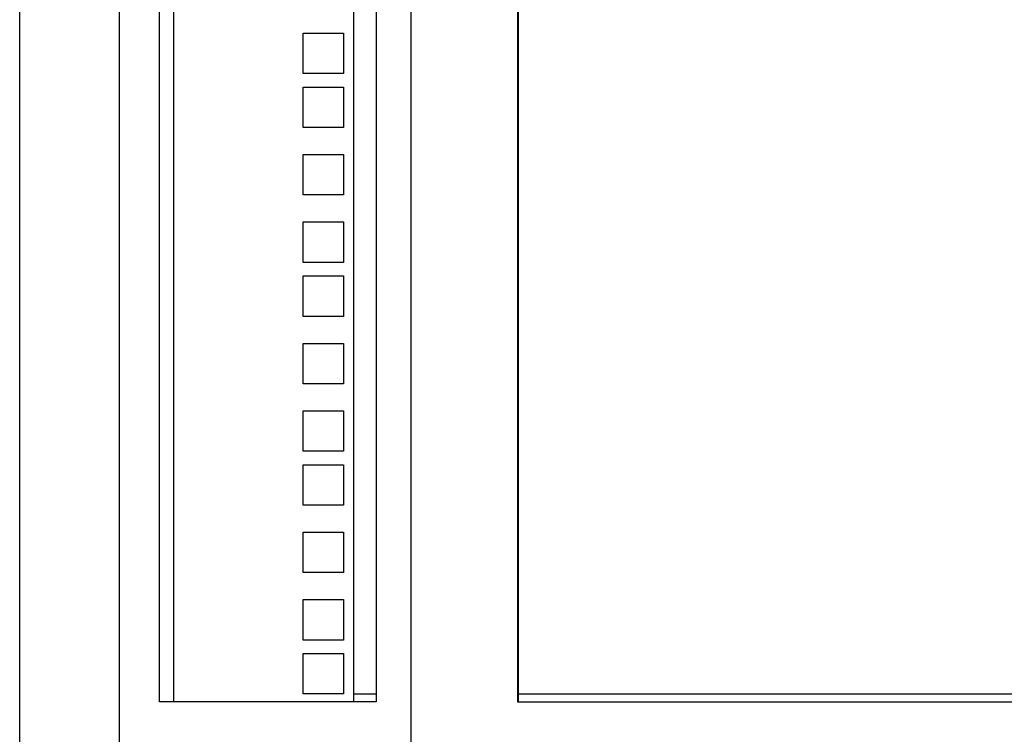
# Model space of a CAD drawing. Units: inches. Extents: x 69 to 215, y 0 to 176.
# Drawn here: x 71 to 80, y 74 to 80 of the extents above; entities that cross this region are included whole.
import ezdxf

# ---------------------------------------------------------------- set-up
doc = ezdxf.new("R2010")
doc.units = ezdxf.units.IN
doc.header["$LTSCALE"] = 8
doc.header["$MEASUREMENT"] = 0

msp = doc.modelspace()

# ---------------------------------------------------------------- linework, layer by layer
for p, q in [((71.1117, 42.0572), (71.1117, 131.3072)), ((72.0367, 44.0065), (72.0367, 130.9315)), ((74.7391, 44.0065), (74.7391, 130.9315)), ((72.4089, 73.9965), (72.4089, 100.9426)), ((72.5369, 100.9426), (72.5369, 73.9965)), ((74.2057, 100.9426), (74.2057, 73.9965)), ((74.4153, 100.9426), (74.4153, 73.9965)), ((75.727, 100.9426), (75.727, 73.9965)), ((75.7337, 73.9965), (75.7337, 100.9426)), ((73.7382, 80.1947), (74.1132, 80.1947)), ((73.7382, 79.8197), (73.7382, 80.1947)), ((74.1132, 80.1947), (74.1132, 79.8197)), ((74.1132, 79.8197), (73.7382, 79.8197)), ((73.7382, 79.6947), (74.1132, 79.6947)), ((73.7382, 79.3197), (73.7382, 79.6947)), ((74.1132, 79.6947), (74.1132, 79.3197)), ((74.1132, 79.3197), (73.7382, 79.3197)), ((73.7382, 79.0697), (74.1132, 79.0697)), ((73.7382, 78.6947), (73.7382, 79.0697)), ((74.1132, 79.0697), (74.1132, 78.6947)), ((74.1132, 78.6947), (73.7382, 78.6947)), ((73.7382, 78.4447), (74.1132, 78.4447)), ((73.7382, 78.0697), (73.7382, 78.4447)), ((74.1132, 78.4447), (74.1132, 78.0697)), ((74.1132, 78.0697), (73.7382, 78.0697)), ((73.7382, 77.9447), (74.1132, 77.9447)), ((73.7382, 77.5697), (73.7382, 77.9447)), ((74.1132, 77.9447), (74.1132, 77.5697)), ((74.1132, 77.5697), (73.7382, 77.5697)), ((73.7382, 77.3197), (74.1132, 77.3197)), ((73.7382, 76.9447), (73.7382, 77.3197)), ((74.1132, 77.3197), (74.1132, 76.9447)), ((74.1132, 76.9447), (73.7382, 76.9447)), ((73.7382, 76.6947), (74.1132, 76.6947)), ((73.7382, 76.3197), (73.7382, 76.6947)), ((74.1132, 76.6947), (74.1132, 76.3197)), ((74.1132, 76.3197), (73.7382, 76.3197)), ((73.7382, 76.1947), (74.1132, 76.1947)), ((73.7382, 75.8197), (73.7382, 76.1947)), ((74.1132, 76.1947), (74.1132, 75.8197)), ((74.1132, 75.8197), (73.7382, 75.8197)), ((73.7382, 75.5697), (74.1132, 75.5697)), ((73.7382, 75.1947), (73.7382, 75.5697)), ((74.1132, 75.5697), (74.1132, 75.1947)), ((74.1132, 75.1947), (73.7382, 75.1947)), ((73.7382, 74.9447), (74.1132, 74.9447)), ((73.7382, 74.5697), (73.7382, 74.9447)), ((74.1132, 74.9447), (74.1132, 74.5697)), ((74.1132, 74.5697), (73.7382, 74.5697)), ((73.7382, 74.4447), (74.1132, 74.4447)), ((73.7382, 74.0697), (73.7382, 74.4447)), ((74.1132, 74.4447), (74.1132, 74.0697)), ((74.1132, 74.0697), (73.7382, 74.0697)), ((74.2057, 74.0707), (74.4153, 74.0707)), ((75.7337, 74.0707), (91.2927, 74.0707)), ((74.4153, 73.9965), (72.4089, 73.9965)), ((75.727, 73.9965), (77.4723, 73.9965)), ((77.4723, 73.9965), (89.5542, 73.9965))]:
    msp.add_line(p, q)

doc.saveas('drawing.dxf')
